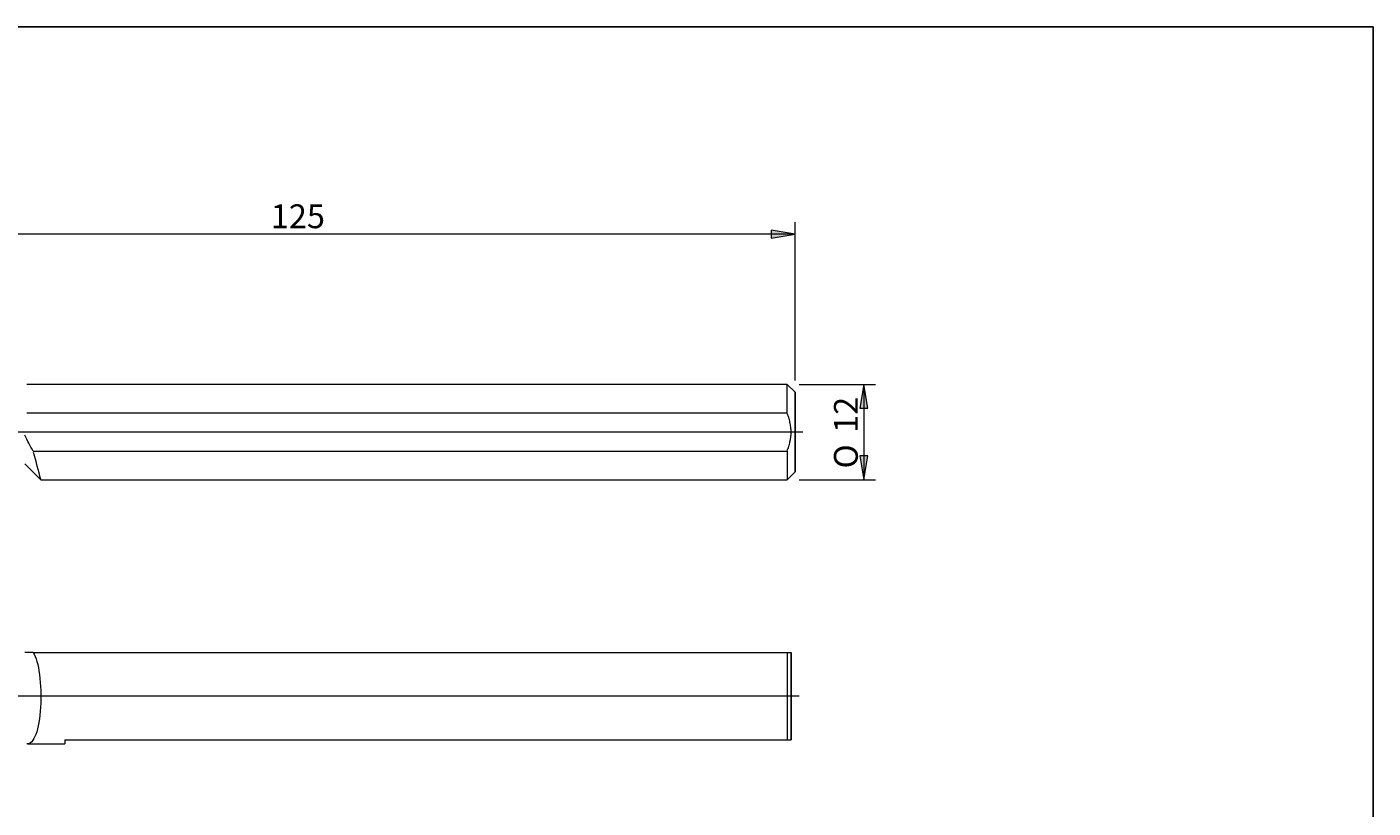
# Model space of a CAD drawing. Units: millimetres. Extents: x -107 to 181, y -46 to 150.
# Drawn here: x 11 to 181, y 52 to 150 of the extents above; entities that cross this region are included whole.
import ezdxf

# ---------------------------------------------------------------- set-up
doc = ezdxf.new("R2010")
doc.units = ezdxf.units.MM
doc.header["$MEASUREMENT"] = 0
doc.layers.add('Default', color=7, linetype='Continuous', lineweight=0)

# ---------------------------------------------------------------- blocks, each defined once
blk = doc.blocks.new('Block_0')
at = {"layer": 'Default', "true_color": 0x000000, "transparency": 33554687}
for points in [[(117.07, 102.43), (116.57, 105.43), (116.07, 102.43)], [(117.07, 96.43), (116.07, 96.43), (116.57, 93.43)]]:
    blk.add_hatch(color=18, dxfattribs=at).paths.add_polyline_path(points)
at = {"layer": 'Default', "color": 18, "lineweight": 5, "true_color": 0x000000}
for p, q in [((108.42, 105.43), (118.07, 105.43)), ((116.57, 105.43), (116.57, 93.43)), ((108.42, 93.43), (118.07, 93.43))]:
    blk.add_line(p, q, dxfattribs=at)
at = {"layer": 'Default'}
for points in [[(117.07, 102.43), (116.57, 105.43), (116.07, 102.43)], [(117.07, 96.43), (116.07, 96.43), (116.57, 93.43)]]:
    blk.add_lwpolyline(points, close=True, dxfattribs=at)
at = {"layer": 'Default', "char_height": 0.2, "attachment_point": 7, "rotation": 90}
for s, insert in [('\\C18;\\c0;\\FArial|b0|i0|c1;\\H3.000000;\\W1.000000;12', (115.82, 99.32)), ('\\C18;\\c0;\\FMyriad Pro|b0|i0|c1;\\H3.000000;\\W1.000000;O', (115.82, 94.85))]:
    blk.add_mtext(s, dxfattribs=dict(at, insert=insert))
blk = doc.blocks.new('Block_1')
at = {"layer": 'Default', "true_color": 0x000000, "transparency": 33554687}
for points in [[(-14.08, 124.84), (-17.08, 124.34), (-14.08, 123.84)], [(104.92, 124.84), (104.92, 123.84), (107.92, 124.34)]]:
    blk.add_hatch(color=18, dxfattribs=at).paths.add_polyline_path(points)
at = {"layer": 'Default', "color": 18, "lineweight": 5, "true_color": 0x000000}
for p, q in [((-17.08, 92.13), (-17.08, 125.84)), ((107.92, 105.93), (107.92, 125.84)), ((107.92, 124.34), (-17.08, 124.34))]:
    blk.add_line(p, q, dxfattribs=at)
at = {"layer": 'Default'}
for points in [[(-14.08, 124.84), (-17.08, 124.34), (-14.08, 123.84)], [(104.92, 124.84), (104.92, 123.84), (107.92, 124.34)]]:
    blk.add_lwpolyline(points, close=True, dxfattribs=at)
at = {"layer": 'Default', "insert": (41.89, 125.09), "char_height": 0.2, "attachment_point": 7}
blk.add_mtext('\\C18;\\c0;\\FArial|b0|i0|c1;\\H3.000000;\\W1.000000;125', dxfattribs=at)

msp = doc.modelspace()

# ---------------------------------------------------------------- linework, layer by layer
at = {"layer": 'Default', "color": 18, "lineweight": 18, "true_color": 0x000000}
for p, q in [((106.92, 105.43), (11.17, 105.43)), ((106.92, 101.83), (106.92, 105.43)), ((11.17, 101.83), (106.92, 101.83)), ((11.96, 97.04), (106.92, 97.04)), ((106.92, 97.04), (106.92, 93.43)), ((10.92, 95.43), (12.92, 93.43)), ((12.91, 93.43), (106.92, 93.43)), ((11.96, 71.69), (10.92, 71.69)), ((11.96, 71.69), (106.92, 71.69)), ((106.92, 71.69), (106.92, 60.69)), ((106.92, 71.69), (107.42, 71.69)), ((11.24, 60.19), (15.92, 60.19)), ((15.92, 60.69), (106.92, 60.69)), ((15.92, 60.69), (15.92, 60.19)), ((106.92, 60.69), (107.42, 60.69))]:
    msp.add_line(p, q, dxfattribs=at)
at = {"layer": 'Default', "color": 18, "lineweight": 25, "true_color": 0x000000}
for p, q in [((107.92, 104.43), (106.92, 105.43)), ((107.92, 94.43), (107.92, 104.43)), ((106.92, 93.43), (107.92, 94.43)), ((107.42, 71.69), (107.42, 60.69))]:
    msp.add_line(p, q, dxfattribs=at)
at = {"layer": 'Default', "color": 18, "lineweight": 5, "true_color": 0x000000}
for p, q in [((108.92, 99.43), (-20.09, 99.43)), ((108.42, 66.19), (-19.81, 66.19))]:
    msp.add_line(p, q, dxfattribs=at)
at = {"layer": 'Default', "color": 18, "lineweight": 25, "true_color": 0x000000}
msp.add_lwpolyline([(-106.64, -46.21), (-106.64, 150.42), (180.73, 150.42), (180.73, -46.21)], close=True, dxfattribs=at)
at = {"layer": 'Default', "color": 18, "lineweight": 18, "true_color": 0x000000}
for points, knots in [([(106.92, 97.04), (106.99, 97.22), (107.06, 97.41), (107.12, 97.61), (107.15, 97.71), (107.18, 97.81), (107.21, 97.91), (107.23, 98.01), (107.26, 98.11), (107.28, 98.21), (107.37, 98.61), (107.42, 99.02), (107.42, 99.43), (107.42, 99.53), (107.41, 99.64), (107.41, 99.74), (107.4, 99.84), (107.39, 99.95), (107.38, 100.05), (107.36, 100.25), (107.33, 100.45), (107.28, 100.65), (107.24, 100.85), (107.19, 101.05), (107.12, 101.25), (107.06, 101.45), (106.99, 101.64), (106.92, 101.83)], [0, 0, 0, 0, 1, 1, 1, 2, 2, 2, 3, 3, 3, 4, 4, 4, 5, 5, 5, 6, 6, 6, 7, 7, 7, 8, 8, 8, 9, 9, 9, 9]), ([(11.96, 71.69), (12.32, 71.14), (12.59, 70.16), (12.75, 68.9), (12.91, 67.64), (12.96, 66.17), (12.87, 64.8), (12.79, 63.43), (12.59, 62.2), (12.29, 61.38), (11.99, 60.56), (11.6, 60.14), (11.17, 60.19)], [0, 0, 0, 0, 1, 1, 1, 2, 2, 2, 3, 3, 3, 4, 4, 4, 4])]:
    msp.add_open_spline(points, degree=3, knots=knots, dxfattribs=at)
for points in [[(11.96, 97.04), (11.56, 97.67), (11.2, 98.33), (10.92, 99.04)], [(12.92, 93.44), (12.63, 94.58), (12.33, 95.72), (12.01, 96.85)]]:
    msp.add_open_spline(points, degree=3, dxfattribs=at)

# ---------------------------------------------------------------- block references
at = {"layer": 'Default'}
for name in ['Block_1', 'Block_0']:
    msp.add_blockref(name, (0, 0), dxfattribs=at)

doc.saveas('drawing.dxf')
